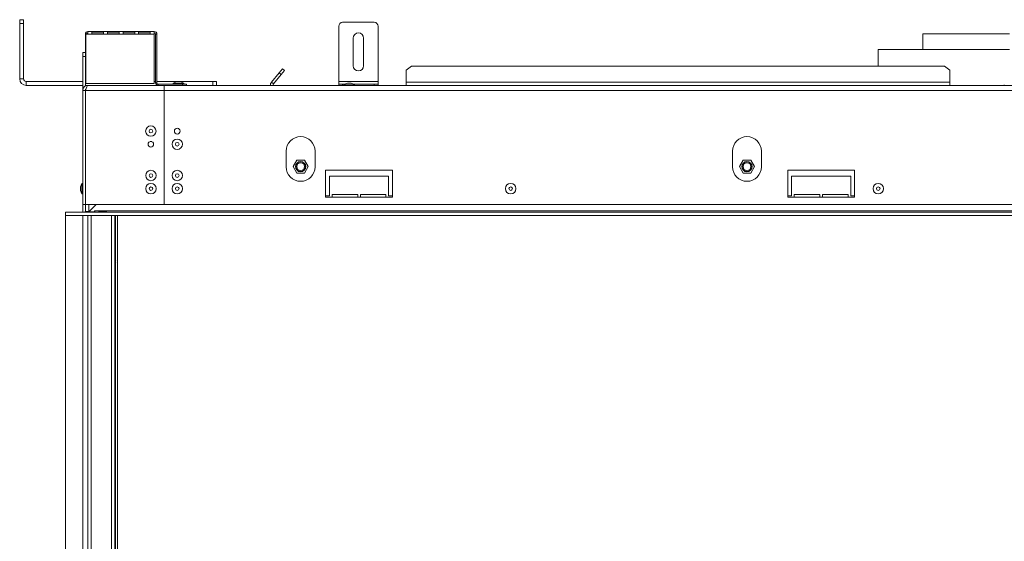
# Model space of a CAD drawing. Units: millimetres. Extents: x 563 to 4434, y -17 to 3059.
# Drawn here: x 934 to 1684, y 1953 to 2350 of the extents above; entities that cross this region are included whole.
import ezdxf

# ---------------------------------------------------------------- set-up
doc = ezdxf.new("R2010")
doc.units = ezdxf.units.MM
doc.header["$LTSCALE"] = 18

msp = doc.modelspace()

# ---------------------------------------------------------------- linework, layer by layer
at = {"color": 7, "linetype": 'Continuous', "lineweight": 15}
for p, q in [((933.8, 2350.49), (936.8, 2350.49)), ((933.8, 2347.49), (933.8, 2350.49)), ((936.8, 2350.49), (936.8, 2347.49)), ((1179.8, 2348.49), (1203.8, 2348.49)), ((936.8, 2347.49), (933.8, 2347.49)), ((933.8, 2305.49), (933.8, 2347.49)), ((936.8, 2305.49), (936.8, 2347.49)), ((985.8, 2341.49), (985.8, 2339.49)), ((985.8, 2341.49), (988.8, 2341.49)), ((988.8, 2339.49), (988.8, 2341.49)), ((997.67, 2341.49), (988.8, 2341.49)), ((997.67, 2340.49), (988.8, 2340.49)), ((997.67, 2341.49), (1000.67, 2341.49)), ((997.67, 2341.49), (997.67, 2339.49)), ((1000.67, 2339.49), (1000.67, 2341.49)), ((1009.55, 2341.49), (1000.67, 2341.49)), ((1009.55, 2340.49), (1000.67, 2340.49)), ((1009.55, 2341.49), (1012.55, 2341.49)), ((1009.55, 2341.49), (1009.55, 2339.49)), ((1012.55, 2339.49), (1012.55, 2341.49)), ((1021.42, 2341.49), (1012.55, 2341.49)), ((1021.42, 2340.49), (1012.55, 2340.49)), ((1021.42, 2341.49), (1021.42, 2339.49)), ((1021.42, 2341.49), (1024.42, 2341.49)), ((1024.42, 2339.49), (1024.42, 2341.49)), ((1033.3, 2341.49), (1024.42, 2341.49)), ((1033.3, 2340.49), (1024.42, 2340.49)), ((1033.3, 2341.49), (1033.3, 2339.49)), ((1033.3, 2341.49), (1036.3, 2341.49)), ((1036.3, 2339.49), (1036.3, 2341.49)), ((1176.8, 2303.49), (1176.8, 2345.49)), ((1206.8, 2303.49), (1206.8, 2345.49)), ((983.8, 2317.49), (983.8, 2339.49)), ((984.3, 2339.49), (984.3, 2301.99)), ((984.3, 2339.49), (985.8, 2339.49)), ((985.8, 2339.49), (988.8, 2339.49)), ((988.8, 2339.49), (997.67, 2339.49)), ((997.67, 2339.49), (1000.67, 2339.49)), ((1000.67, 2339.49), (1009.55, 2339.49)), ((1009.55, 2339.49), (1012.55, 2339.49)), ((1012.55, 2339.49), (1021.42, 2339.49)), ((1021.42, 2339.49), (1024.42, 2339.49)), ((1024.42, 2339.49), (1033.3, 2339.49)), ((1033.3, 2339.49), (1036.3, 2339.49)), ((1036.3, 2301.99), (1036.3, 2339.49)), ((1038.3, 2339.49), (1037.3, 2339.49)), ((1037.3, 2302.49), (1037.3, 2339.49)), ((1038.3, 2302.49), (1038.3, 2339.49)), ((1187.8, 2315.49), (1187.8, 2336.49)), ((1195.8, 2336.49), (1195.8, 2315.49)), ((1621.8, 2339.69), (1621.8, 2327.69)), ((1621.8, 2339.69), (1687.8, 2339.69)), ((981.8, 2325.49), (983.8, 2325.49)), ((981.8, 2322.49), (981.8, 2325.49)), ((1587.8, 2327.69), (1587.8, 2315.09)), ((1587.8, 2327.69), (1687.8, 2327.69)), ((983.8, 2322.49), (981.8, 2322.49)), ((981.8, 2322.49), (981.8, 2296.49)), ((983.8, 2317.49), (984.3, 2317.49)), ((983.8, 2315.99), (983.8, 2317.49)), ((983.8, 2315.99), (983.8, 2299.87)), ((984.3, 2314.49), (983.8, 2314.49)), ((1131.49, 2310.04), (1134.07, 2313.11)), ((1135.6, 2311.82), (1133.03, 2308.76)), ((1134.07, 2313.11), (1135.6, 2311.82)), ((1232.3, 2315.09), (1228.3, 2312.03)), ((1228.3, 2312.03), (1228.3, 2303.06)), ((1638.3, 2315.09), (1232.3, 2315.09)), ((1642.3, 2312.03), (1638.3, 2315.09)), ((1642.3, 2303.06), (1642.3, 2312.03)), ((933.8, 2305.49), (936.8, 2305.49)), ((938.8, 2303.49), (938.8, 2300.49)), ((981.8, 2303.49), (938.8, 2303.49)), ((984.3, 2303.49), (983.8, 2303.49)), ((1037.3, 2303.49), (1036.3, 2303.49)), ((1080.8, 2303.49), (1038.3, 2303.49)), ((1056.2, 2303.09), (1053.4, 2303.09)), ((1080.8, 2300.49), (1080.8, 2303.49)), ((1080.8, 2303.49), (1083.8, 2303.49)), ((1083.8, 2303.49), (1083.8, 2300.49)), ((1125.63, 2303.06), (1131.49, 2310.04)), ((1127.17, 2301.77), (1125.63, 2303.06)), ((1127.17, 2301.77), (1133.03, 2308.76)), ((1133.03, 2308.76), (1131.49, 2310.04)), ((1176.8, 2303.49), (1206.8, 2303.49)), ((1176.8, 2301.49), (1176.8, 2303.49)), ((1206.8, 2301.49), (1206.8, 2303.49)), ((1228.3, 2300.49), (1228.3, 2303.06)), ((1642.3, 2303.06), (1228.3, 2303.06)), ((1642.3, 2303.06), (1642.3, 2300.49)), ((981.8, 2300.49), (938.8, 2300.49)), ((981.8, 2296.49), (983.8, 2296.49)), ((981.8, 2296.49), (981.8, 2209.89)), ((985.8, 2300.49), (983.8, 2300.49)), ((983.8, 2296.49), (983.8, 2209.89)), ((983.9, 2296.37), (983.8, 2296.34)), ((983.9, 2296.49), (1043.8, 2296.49)), ((983.9, 2296.49), (983.9, 2209.89)), ((984.3, 2301.99), (1036.3, 2301.99)), ((985.8, 2300.49), (1043.8, 2300.49)), ((1037.3, 2302.49), (1038.3, 2302.49)), ((1039.3, 2301.49), (1039.3, 2300.49)), ((1057.8, 2301.49), (1039.3, 2301.49)), ((1043.8, 2296.49), (1043.8, 2300.49)), ((2331.8, 2300.49), (1043.8, 2300.49)), ((1043.8, 2296.49), (1043.8, 2209.89)), ((2331.8, 2296.49), (1043.8, 2296.49)), ((1050.82, 2302.04), (1050.82, 2301.49)), ((1058.77, 2302.04), (1050.82, 2302.04)), ((1057.8, 2300.49), (1057.8, 2301.49)), ((1057.8, 2301.49), (1060.8, 2301.49)), ((1058.77, 2301.49), (1058.77, 2302.04)), ((1060.8, 2301.49), (1060.8, 2300.49)), ((1176.8, 2300.49), (1176.8, 2301.49)), ((1176.8, 2301.49), (1179.8, 2301.49)), ((1179.8, 2301.49), (1181.72, 2301.49)), ((1180.82, 2301.04), (1180.82, 2300.49)), ((1188.77, 2301.04), (1180.82, 2301.04)), ((1186.2, 2302.09), (1183.4, 2302.09)), ((1187.88, 2301.49), (1203.8, 2301.49)), ((1188.77, 2300.49), (1188.77, 2301.04)), ((1203.8, 2301.49), (1206.8, 2301.49)), ((1206.8, 2301.49), (1206.8, 2300.49)), ((1683.82, 2301.04), (1683.82, 2300.49)), ((1136.8, 2250.49), (1136.8, 2238.49)), ((1158.8, 2238.49), (1158.8, 2250.49)), ((1476.8, 2250.49), (1476.8, 2238.49)), ((1498.8, 2238.49), (1498.8, 2250.49)), ((1144.91, 2243.64), (1142.02, 2238.64)), ((1150.68, 2243.64), (1144.91, 2243.64)), ((1153.57, 2238.64), (1150.68, 2243.64)), ((1484.91, 2243.64), (1482.02, 2238.64)), ((1490.68, 2243.64), (1484.91, 2243.64)), ((1493.57, 2238.64), (1490.68, 2243.64)), ((1142.02, 2238.64), (1144.91, 2233.64)), ((1150.68, 2233.64), (1153.57, 2238.64)), ((1166.8, 2235.99), (1166.8, 2215.49)), ((1217.8, 2235.99), (1166.8, 2235.99)), ((1217.8, 2215.49), (1217.8, 2235.99)), ((1482.02, 2238.64), (1484.91, 2233.64)), ((1490.68, 2233.64), (1493.57, 2238.64)), ((1518.8, 2235.99), (1518.8, 2215.49)), ((1569.8, 2235.99), (1518.8, 2235.99)), ((1569.8, 2215.49), (1569.8, 2235.99)), ((1144.91, 2233.64), (1150.68, 2233.64)), ((1169.8, 2231.49), (1169.8, 2216.49)), ((1214.8, 2231.49), (1169.8, 2231.49)), ((1214.8, 2216.49), (1214.8, 2231.49)), ((1484.91, 2233.64), (1490.68, 2233.64)), ((1521.8, 2231.49), (1521.8, 2216.49)), ((1566.8, 2231.49), (1521.8, 2231.49)), ((1566.8, 2216.49), (1566.8, 2231.49)), ((980.2, 2223.29), (980.2, 2220.49)), ((981.8, 2225.86), (981.25, 2225.86)), ((981.25, 2225.86), (981.25, 2217.91)), ((983.9, 2223.94), (983.8, 2223.94)), ((981.25, 2217.91), (981.8, 2217.91)), ((983.8, 2219.84), (983.9, 2219.84)), ((1169.8, 2216.49), (1166.8, 2216.49)), ((1166.8, 2215.49), (1217.8, 2215.49)), ((1171.8, 2215.49), (1171.8, 2217.49)), ((1171.8, 2217.49), (1191.3, 2217.49)), ((1191.3, 2217.49), (1191.3, 2215.49)), ((1193.3, 2215.49), (1193.3, 2217.49)), ((1193.3, 2217.49), (1212.8, 2217.49)), ((1212.8, 2217.49), (1212.8, 2215.49)), ((1217.8, 2216.49), (1214.8, 2216.49)), ((1521.8, 2216.49), (1518.8, 2216.49)), ((1518.8, 2215.49), (1569.8, 2215.49)), ((1523.8, 2215.49), (1523.8, 2217.49)), ((1523.8, 2217.49), (1543.3, 2217.49)), ((1543.3, 2217.49), (1543.3, 2215.49)), ((1545.3, 2215.49), (1545.3, 2217.49)), ((1545.3, 2217.49), (1564.8, 2217.49)), ((1564.8, 2217.49), (1564.8, 2215.49)), ((1569.8, 2216.49), (1566.8, 2216.49)), ((981.8, 2209.89), (983.8, 2209.89)), ((981.8, 2209.89), (981.8, 2203.99)), ((983.8, 2209.89), (983.8, 2204.39)), ((983.9, 2209.89), (1043.8, 2209.89)), ((984, 2209.89), (984, 2204.48)), ((986.5, 2209.89), (986.5, 2204.48)), ((986.7, 2204.48), (992.1, 2209.89)), ((2331.8, 2209.89), (1043.8, 2209.89)), ((968.6, 2201.49), (968.6, 2203.99)), ((968.6, 2203.99), (2407, 2203.99)), ((968.6, 2201.49), (2407, 2201.49)), ((968.8, 2201.49), (968.8, 1806.49)), ((984, 2204.48), (986.5, 2204.48)), ((984, 2204.48), (984, 2204.19)), ((984, 2204.19), (986.5, 2204.19)), ((985.8, 1806.49), (985.8, 2201.49)), ((986.4, 2204.19), (986.35, 2203.99)), ((986.5, 2204.09), (986.38, 2204.09)), ((986.5, 2204.48), (986.5, 2204.19)), ((986.5, 2204.19), (986.5, 2204.09)), ((986.7, 2204.19), (986.7, 2204.48)), ((990.8, 2204.19), (986.7, 2204.19)), ((990.8, 2204.99), (991, 2204.99)), ((990.8, 2204.99), (990.8, 2204.19)), ((991, 2203.99), (991, 2204.99)), ((2384.6, 2204.99), (991, 2204.99)), ((999.4, 2204.51), (994.6, 2204.51)), ((994.6, 2204.51), (994.6, 2204.1)), ((994.6, 2204.1), (999.4, 2204.1)), ((999.4, 2204.51), (999.4, 2204.1)), ((1006.3, 1806.49), (1006.3, 2201.49)), ((1006.9, 1806.49), (1006.9, 2201.49)), ((1006.3, 2192.3), (1006.9, 2192.3)), ((1006.83, 2191.35), (1006.3, 2191.35)), ((1006.83, 2189.72), (1006.83, 2191.35)), ((1006.3, 2184.11), (1006.9, 2183.88)), ((1006.9, 2183.16), (1006.3, 2183.39)), ((1006.9, 2189.72), (1006.83, 2189.72)), ((1006.3, 2172.76), (1006.9, 2172.76)), ((1006.9, 2171.81), (1006.3, 2171.81)), ((1006.68, 2166.88), (1006.96, 2167.17)), ((1006.3, 2153.93), (1006.96, 2153.93)), ((1006.6, 2152.69), (1006.3, 2152.69)), ((1006.96, 2152.69), (1006.6, 2152.69)), ((1006.3, 2142.69), (1006.6, 2142.69)), ((1006.96, 2141.45), (1006.3, 2141.44)), ((1006.6, 2142.69), (1006.96, 2142.69)), ((1006.3, 2010.93), (1006.96, 2010.93)), ((1006.6, 2009.69), (1006.3, 2009.69)), ((1006.96, 2009.69), (1006.6, 2009.69)), ((1006.3, 1999.69), (1006.6, 1999.69)), ((1006.96, 1998.45), (1006.3, 1998.44)), ((1006.6, 1999.69), (1006.96, 1999.69))]:
    msp.add_line(p, q, dxfattribs=at)
at = {"color": 8, "linetype": 'Continuous', "lineweight": 15}
for p, q in [((984.3, 2339.49), (983.8, 2339.49)), ((1179.8, 2301.49), (1179.8, 2300.49)), ((1203.8, 2300.49), (1203.8, 2301.49)), ((1033.06, 2257.69), (1034.34, 2257.69)), ((981.8, 2201.49), (981.8, 1806.49)), ((988.3, 1806.49), (988.3, 2201.49)), ((1003.8, 1806.49), (1003.8, 2201.49)), ((1008.4, 1806.49), (1008.4, 2201.49)), ((1006.3, 2152.68), (1006.6, 2152.69)), ((1006.6, 2152.69), (1006.96, 2152.67)), ((1006.6, 2142.69), (1006.3, 2142.69)), ((1006.96, 2142.7), (1006.6, 2142.69)), ((1006.3, 2009.68), (1006.6, 2009.69)), ((1006.6, 2009.69), (1006.96, 2009.67)), ((1006.6, 1999.69), (1006.3, 1999.69)), ((1006.96, 1999.7), (1006.6, 1999.69))]:
    msp.add_line(p, q, dxfattribs=at)
at = {"color": 7, "linetype": 'Continuous', "lineweight": 15}
for centre, radius in [((1033.7, 2265.69), 3.97), ((1033.7, 2265.69), 1.4), ((1053.8, 2265.69), 2.2), ((1033.7, 2255.69), 2.1), ((1053.8, 2255.69), 3.97), ((1053.8, 2255.69), 1.4), ((1033.8, 2231.89), 3.97), ((1053.8, 2231.89), 3.97), ((1147.8, 2238.64), 3.9), ((1147.8, 2238.64), 3.71), ((1147.8, 2238.64), 3), ((1487.8, 2238.64), 3.9), ((1487.8, 2238.64), 3.71), ((1487.8, 2238.64), 3), ((1033.8, 2231.89), 1.4), ((1053.8, 2231.89), 1.4), ((1033.8, 2221.89), 3.97), ((1033.8, 2221.89), 1.4), ((1053.8, 2221.89), 3.97), ((1053.8, 2221.89), 1.4), ((1307.8, 2221.89), 3.97), ((1307.8, 2221.89), 1.4), ((1587.8, 2221.89), 3.97), ((1587.8, 2221.89), 1.4)]:
    msp.add_circle(centre, radius, dxfattribs=at)
for centre, radius, start, end in [((1179.8, 2345.49), 3, 90, 180), ((1203.8, 2345.49), 3, 0, 90), ((985.8, 2339.49), 2, 90, 180), ((985.8, 2339.49), 1, 90, 180), ((1036.3, 2339.49), 2, 0, 90), ((1036.3, 2339.49), 1, 0, 90), ((1191.8, 2336.49), 4, 0, 180), ((1191.8, 2315.49), 4, 180, 0), ((938.8, 2305.49), 5, 180, 270), ((938.8, 2305.49), 2, 180, 270), ((1056.4, 2292.05), 11.44, 105.20354, 119.16448), ((1053.2, 2292.05), 11.44, 60.83552, 74.79646), ((1128.7, 2300.49), 4, 140, 180), ((1039.3, 2302.49), 2, 180, 270), ((1039.3, 2302.49), 1, 180, 270), ((1128.7, 2300.49), 2, 140, 180), ((1186.4, 2291.05), 11.44, 105.20354, 119.16448), ((1183.2, 2291.05), 11.44, 60.83552, 74.79646), ((1147.8, 2250.49), 11, 0, 180), ((1487.8, 2250.49), 11, 0, 180), ((1147.8, 2238.49), 11, 180, 0), ((1487.8, 2238.49), 11, 180, 0), ((991.24, 2220.29), 11.44, 150.83552, 164.79646), ((991.24, 2223.49), 11.44, 195.20354, 209.16448), ((983, 2204.99), 1, 270, 0)]:
    msp.add_arc(centre, radius, start, end, dxfattribs=at)
for points, knots in [([(985.8, 2300.49), (985.26, 2300.42), (984.19, 2300.3), (982.86, 2299.34), (981.96, 2298.01), (981.85, 2296.98), (981.8, 2296.49)], [0, 0, 0, 0, 0.254649, 0.509541, 0.764434, 1, 1, 1, 1]), ([(984.26, 2297.66), (984.17, 2297.58), (983.85, 2297.28), (983.82, 2296.82), (983.8, 2296.49)], [0, 0, 0, 0, 0.276121, 1, 1, 1, 1]), ([(994.6, 2204.51), (994.49, 2204.5), (994.33, 2204.48), (994.15, 2204.44), (994.07, 2204.39), (994.03, 2204.36), (994, 2204.32), (993.99, 2204.28), (994, 2204.24), (994.02, 2204.21), (994.06, 2204.18), (994.15, 2204.15), (994.33, 2204.13), (994.49, 2204.11), (994.6, 2204.1)], [0, 0, 0, 0, 0.21669, 0.341176, 0.382473, 0.42095, 0.459164, 0.499717, 0.537914, 0.574261, 0.612868, 0.657226, 0.781207, 1, 1, 1, 1]), ([(999.4, 2204.1), (999.5, 2204.11), (999.66, 2204.12), (999.85, 2204.15), (999.93, 2204.18), (999.97, 2204.21), (999.99, 2204.24), (1000, 2204.28), (1000, 2204.32), (999.98, 2204.36), (999.94, 2204.39), (999.85, 2204.44), (999.66, 2204.47), (999.5, 2204.5), (999.4, 2204.51)], [0, 0, 0, 0, 0.21669, 0.341176, 0.382473, 0.42095, 0.459164, 0.499717, 0.537914, 0.574261, 0.612868, 0.657226, 0.781207, 1, 1, 1, 1]), ([(1006.3, 2166.46), (1006.31, 2166.47), (1006.46, 2166.6), (1006.57, 2166.75), (1006.68, 2166.88)], [0, 0, 0, 0, 0.087115, 1, 1, 1, 1]), ([(1007.04, 2165.78), (1006.85, 2165.59), (1006.63, 2165.37), (1006.34, 2165.33), (1006.3, 2165.32)], [0, 0, 0, 0, 0.865266, 1, 1, 1, 1])]:
    msp.add_open_spline(points, degree=3, knots=knots, dxfattribs=at)
msp.add_open_spline([(983.9, 2296.49), (984.06, 2297.01), (984.37, 2298.06), (984.85, 2299.38), (985.32, 2300.31), (985.64, 2300.43), (985.8, 2300.49)], degree=3, dxfattribs=at)

doc.saveas('drawing.dxf')
